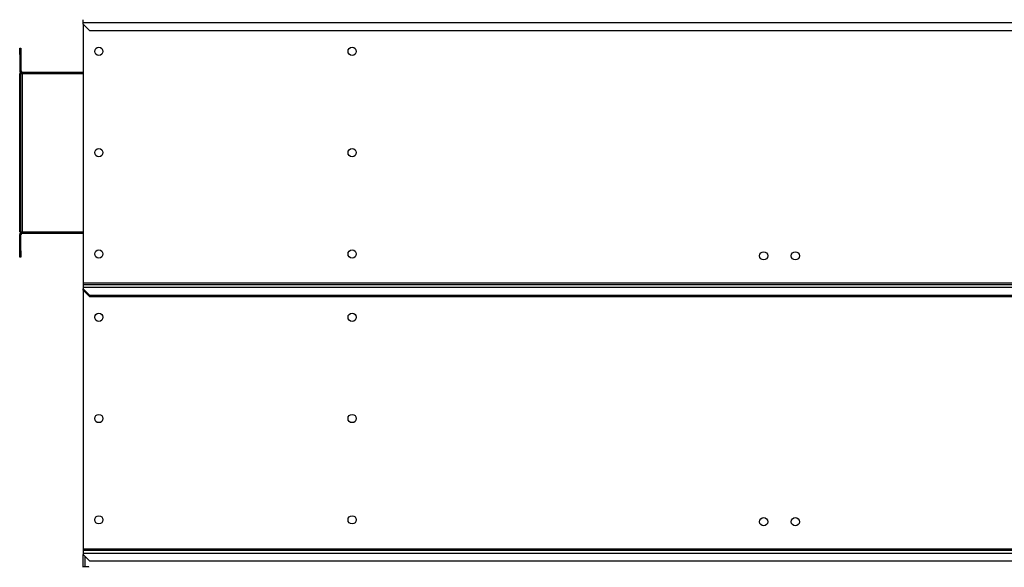
# Model space of a CAD drawing. Units: millimetres. Extents: x -3275 to 6256, y -3843 to 6195.
# Drawn here: x -1192 to 363, y -547 to 318 of the extents above; entities that cross this region are included whole.
import ezdxf

# ---------------------------------------------------------------- set-up
doc = ezdxf.new("R2010")
doc.units = ezdxf.units.MM

msp = doc.modelspace()

# ---------------------------------------------------------------- linework, layer by layer
at = {"color": 7, "linetype": 'Continuous', "lineweight": 25}
for p, q in [((-1091.7, 313.9), (-1091.7, 318.3)), ((-1091.7, 313.9), (1108.3, 313.9)), ((-1091.7, 311.3), (-1091.7, 313.9)), ((-1091.7, 311.3), (-1081.7, 301.3)), ((-1091.7, 311.3), (-1091.7, -97.3)), ((-1081.7, 301.3), (1098.3, 301.3)), ((-1191.7, 273.3), (-1189.7, 273.3)), ((-1191.7, 263.3), (-1191.7, 273.3)), ((-1189.7, 273.3), (-1189.7, 263.3)), ((-1189.7, 263.3), (-1191.7, 263.3)), ((-1191.7, 263.3), (-1191.7, 237.7)), ((-1189.7, 263.3), (-1189.7, 237.7)), ((-1191.7, 237.7), (-1189.7, 237.7)), ((-1191.7, -16.7), (-1191.7, 233.3)), ((-1191.7, 233.3), (-1189.7, 233.3)), ((-1189.7, -16.7), (-1189.7, 233.3)), ((-1189.7, 233.3), (-1187.3, 233.3)), ((-1187.3, 235.3), (-1187.3, 233.3)), ((-1187.3, 235.3), (-1091.7, 235.3)), ((-1187.3, 233.3), (-1091.7, 233.3)), ((-1187.3, -16.7), (-1187.3, 233.3)), ((-1191.7, -16.7), (-1189.7, -16.7)), ((-1189.7, -21.1), (-1191.7, -21.1)), ((-1191.7, -46.7), (-1191.7, -21.1)), ((-1189.7, -16.7), (-1187.3, -16.7)), ((-1189.7, -46.7), (-1189.7, -21.1)), ((-1187.3, -16.7), (-1187.3, -18.7)), ((-1187.3, -16.7), (-1091.7, -16.7)), ((-1187.3, -18.7), (-1091.7, -18.7)), ((-1191.7, -46.7), (-1189.7, -46.7)), ((-1191.7, -56.7), (-1191.7, -46.7)), ((-1189.7, -56.7), (-1191.7, -56.7)), ((-1189.7, -46.7), (-1189.7, -56.7)), ((-1091.7, -97.3), (-1091.7, -99.7)), ((-1091.7, -97.3), (1108.3, -97.3)), ((-1091.7, -99.7), (-1091.7, -104.1)), ((-1091.7, -99.7), (1108.3, -99.7)), ((-1091.7, -104.1), (-1091.7, -106.7)), ((-1091.7, -104.1), (1108.3, -104.1)), ((-1091.7, -108.7), (-1091.7, -106.7)), ((-1091.7, -106.7), (-1081.7, -116.7)), ((-1091.7, -108.7), (-1081.7, -118.7)), ((-1091.7, -108.7), (-1091.7, -517.3)), ((-1081.7, -116.7), (1098.3, -116.7)), ((-1081.7, -118.7), (1098.3, -118.7)), ((-1091.7, -517.3), (1108.3, -517.3)), ((-1091.7, -517.3), (-1091.7, -519.7)), ((-1091.7, -519.7), (-1091.7, -524.1)), ((-1091.7, -519.7), (1108.3, -519.7)), ((-1091.7, -524.1), (1108.3, -524.1)), ((-1091.7, -524.1), (-1091.7, -526.7)), ((-1091.7, -526.7), (-1081.7, -536.7)), ((-1091.7, -545.7), (-1091.7, -526.7)), ((-1088.7, -529.7), (-1088.7, -545.7)), ((-1081.7, -536.7), (1098.3, -536.7)), ((-1088.7, -545.7), (-1091.7, -545.7)), ((-1091.7, -546.7), (-1091.7, -545.7)), ((-1088.7, -546.7), (-1088.7, -545.7)), ((-1082.7, -545.7), (-1088.7, -545.7)), ((-1082.7, -546.7), (-1082.7, -545.7))]:
    msp.add_line(p, q, dxfattribs=at)
for centre in [(-1066.7, 268.3), (-666.7, 268.3), (-1066.7, 108.3), (-666.7, 108.3), (-1066.7, -51.7), (-666.7, -51.7), (-16.7, -54.7), (33.3, -54.7), (-1066.7, -151.7), (-666.7, -151.7), (-1066.7, -311.7), (-666.7, -311.7), (-1066.7, -471.7), (-666.7, -471.7), (-16.7, -474.7), (33.3, -474.7)]:
    msp.add_circle(centre, 6.5, dxfattribs=at)
for centre, radius, start, end in [((-1187.3, 237.7), 4.4, 180, 270), ((-1187.3, 237.7), 2.4, 180, 270), ((-1187.3, -21.1), 4.4, 90, 180), ((-1187.3, -21.1), 2.4, 90, 180)]:
    msp.add_arc(centre, radius, start, end, dxfattribs=at)

doc.saveas('drawing.dxf')
